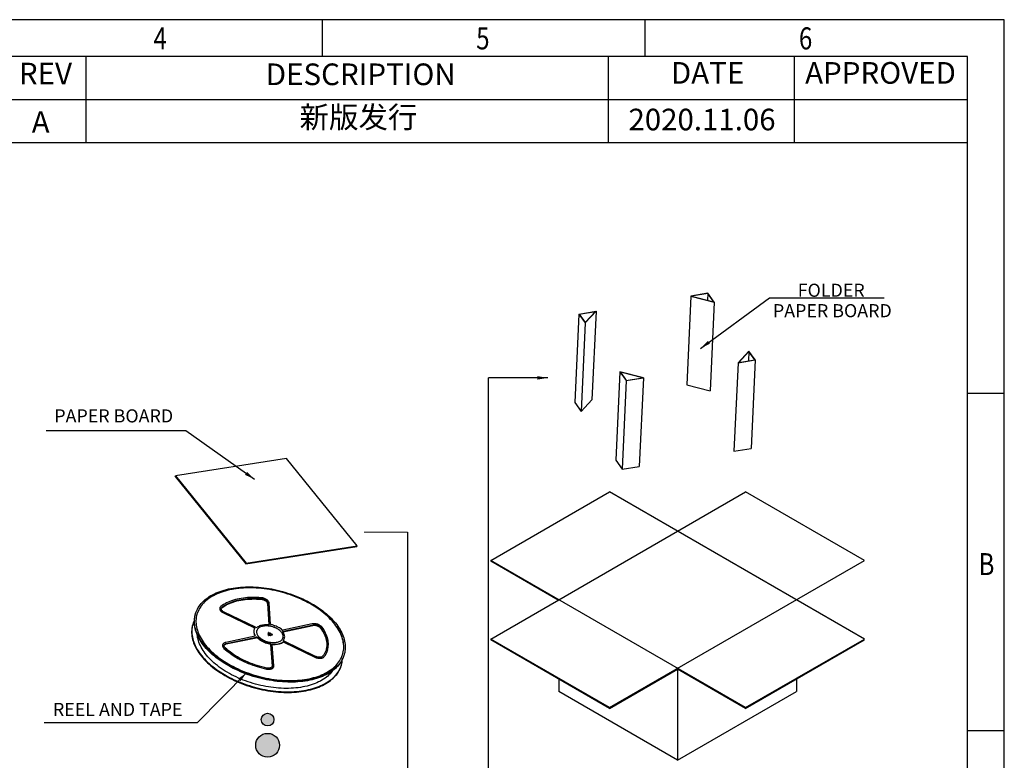
# Model space of a CAD drawing. Units: millimetres. Extents: x 0 to 155, y 0 to 57.
# Drawn here: x 118 to 155, y 29 to 57 of the extents above; entities that cross this region are included whole.
import ezdxf

# ---------------------------------------------------------------- set-up
doc = ezdxf.new("R2010")
doc.units = ezdxf.units.MM
doc.layers.add('DIM', color=7, linetype='Continuous', lineweight=13)
doc.layers.add('package', color=7, linetype='Continuous')
doc.styles.add('package', font='arial.ttf', dxfattribs={"height": 0.5})
doc.styles.add('TEXTSTYLE_1', font='gdt', dxfattribs={"width": 0.8})
doc.styles.add('YL-T3', font='arial.ttf')
doc.styles.add('宋体', font='txt')
doc.dimstyles.new('package', dxfattribs={"dimscale": 0.16, "dimtxt": 3, "dimasz": 2.5, "dimexe": 1.25, "dimexo": 0.625, "dimgap": 0.5, "dimtad": 0, "dimlfac": 2, "dimzin": 0, "dimdsep": 46, "dimtxsty": 'YL-T3', "dimcen": 0.09, "dimclrd": 7, "dimclre": 7, "dimclrt": 7, "dimadec": 0, "dimazin": 0, "dimtp": 0.05, "dimtm": 0.05, "dimtfac": 0.6, "dimtmove": 0, "dimatfit": 3, "dimfxl": 1, "dimtolj": 1, "dimtzin": 0, "dimarcsym": 0})

# ---------------------------------------------------------------- blocks, each defined once
blk = doc.blocks.new('成品图框')
for p, q in [((1169.354, 45.473), (1097.653, 45.473)), ((1145.018, 45.473), (1145.018, 44.164)), ((1156.531, 45.473), (1156.531, 44.164)), ((1169.354, -5.294), (1169.354, 45.473)), ((1168.045, 44.164), (1098.962, 44.164)), ((1136.58, 44.164), (1136.58, 41.088)), ((1155.226, 44.164), (1155.226, 41.088)), ((1161.854, 44.164), (1161.854, 41.088)), ((1168.045, -3.985), (1168.045, 44.164)), ((1133.504, 42.626), (1168.047, 42.626)), ((1133.504, 41.088), (1168.047, 41.088)), ((1169.354, 32.127), (1168.045, 32.127)), ((1169.354, 20.089), (1168.045, 20.089))]:
    blk.add_line(p, q)
at = {"style": 'TEXTSTYLE_1', "width": 0.8}
for s, p in [('4', (1138.999, 44.413)), ('5', (1150.513, 44.413)), ('6', (1162.027, 44.413)), ('B', (1168.438, 25.65))]:
    blk.add_text(s, height=0.785, dxfattribs=at).set_placement(p)
at = {"attachment_point": 5, "style": '宋体'}
for s, insert, char_height, width in [('REV', (1135.144, 43.45), 0.7727, 3.70904), ('DESCRIPTION', (1146.393, 43.423), 0.77272, 21.63608), ('DATE', (1158.767, 43.474), 0.7727, 4.6363), ('APPROVED', (1164.937, 43.474), 0.7727, 7.70269)]:
    blk.add_mtext(s, dxfattribs=dict(at, insert=insert, char_height=char_height, width=width))

msp = doc.modelspace()

# ---------------------------------------------------------------- hatches: boundary and pattern name
at = {"layer": 'package', "linetype": 'Continuous'}
h = msp.add_hatch(color=256, dxfattribs=at)
h.dxf.hatch_style = 1
h.paths.add_polyline_path([(127.257, 30.2636, 1), (126.7721, 30.2636, 1)])
h = msp.add_hatch(color=256, dxfattribs=at)
h.dxf.hatch_style = 1
h.paths.add_polyline_path([(127.4692, 29.2814, 1), (126.5599, 29.2814, 1)])

# ---------------------------------------------------------------- linework, layer by layer
at = {"ltscale": 43.310337}
for p, q in [((135.4419, 17.9857), (135.4419, 43.3094)), ((132.3546, 37.4171), (132.3546, 17.9857))]:
    msp.add_line(p, q, dxfattribs=at)
at = {"layer": 'DIM'}
msp.add_line((130.6989, 37.4171), (132.3546, 37.4171), dxfattribs=at)
at = {"layer": 'package', "linetype": 'Continuous'}
for p, q in [((143.1639, 46.4314), (143.0098, 43.0481)), ((143.8223, 46.5368), (143.1639, 46.4314)), ((143.1639, 46.4314), (144.0634, 46.1973)), ((143.1639, 46.4314), (144.0634, 46.1973)), ((143.8145, 46.5285), (143.1981, 46.4298)), ((143.1981, 46.4298), (144.0402, 46.2107)), ((143.8145, 46.5285), (143.8057, 46.2717)), ((144.0402, 46.2107), (143.8145, 46.5285)), ((144.0634, 46.1973), (143.8223, 46.5368)), ((138.8917, 45.747), (139.5501, 45.8525)), ((139.1329, 45.4075), (139.5501, 45.8525)), ((139.5501, 45.8525), (139.3961, 42.4693)), ((139.5249, 45.8414), (139.5501, 45.8525)), ((144.0634, 46.1973), (143.9094, 42.8141)), ((138.8917, 45.747), (138.7377, 42.3638)), ((138.8917, 45.747), (139.1329, 45.4075)), ((138.8917, 45.747), (138.9086, 45.7427)), ((138.9086, 45.7427), (139.5249, 45.8414)), ((138.9086, 45.7427), (139.1343, 45.4248)), ((139.1343, 45.4248), (139.5249, 45.8414)), ((139.1329, 45.4075), (138.9788, 42.0243)), ((145.3871, 44.3337), (144.9698, 43.8887)), ((144.9698, 43.8887), (145.6282, 43.9942)), ((145.3856, 44.3164), (144.9951, 43.8999)), ((144.9951, 43.8999), (145.6114, 43.9986)), ((145.3856, 44.3164), (145.3735, 43.9605)), ((145.6114, 43.9986), (145.3856, 44.3164)), ((145.6282, 43.9942), (145.3871, 44.3337)), ((145.6282, 43.9942), (145.4741, 40.611)), ((144.9698, 43.8887), (144.8157, 40.5055)), ((140.4565, 43.5439), (140.3024, 40.1607)), ((140.4565, 43.5439), (140.6977, 43.2044)), ((141.3561, 43.3099), (140.4565, 43.5439)), ((140.4797, 43.5306), (140.7055, 43.2127)), ((141.3218, 43.3115), (140.4797, 43.5306)), ((140.6977, 43.2044), (141.3561, 43.3099)), ((140.7055, 43.2127), (141.3218, 43.3115)), ((141.3561, 43.3099), (141.202, 39.9266)), ((140.6977, 43.2044), (140.5436, 39.8212)), ((143.0098, 43.0481), (143.9094, 42.8141)), ((138.9788, 42.0243), (139.3961, 42.4693)), ((138.7377, 42.3638), (138.9788, 42.0243)), ((144.8157, 40.5055), (145.4741, 40.611)), ((127.7347, 40.2365), (123.4978, 39.5702)), ((130.4304, 36.9), (127.7347, 40.2365)), ((140.3024, 40.1607), (140.5436, 39.8212)), ((140.5436, 39.8212), (141.202, 39.9266)), ((123.4881, 39.5451), (123.4978, 39.5702)), ((123.4881, 39.5451), (126.1838, 36.2086)), ((123.4978, 39.5702), (126.1934, 36.2336)), ((135.5289, 36.3385), (140.063, 38.9562)), ((135.5289, 33.3372), (145.2614, 38.9562)), ((149.7945, 33.3377), (140.063, 38.9562)), ((149.7945, 36.339), (145.2614, 38.9562)), ((126.1838, 36.2086), (130.4207, 36.875)), ((126.1934, 36.2336), (130.4304, 36.9)), ((130.4207, 36.875), (130.4304, 36.9)), ((135.5289, 36.3385), (135.5289, 36.3069)), ((145.2605, 30.72), (135.5289, 36.3385)), ((138.1007, 34.8221), (135.5289, 36.3069)), ((140.0621, 30.72), (149.7945, 36.339)), ((126.7741, 34.8554), (126.7807, 34.8803)), ((127.0096, 34.6974), (127.0162, 34.7223)), ((127.0096, 34.6974), (127.0671, 33.8834)), ((127.0162, 34.7223), (127.0744, 33.8994)), ((127.13, 33.9024), (127.0726, 34.714)), ((124.2571, 34.2772), (124.2505, 34.2523)), ((125.19, 34.5287), (125.1889, 34.5246)), ((125.2703, 34.5328), (125.2769, 34.5577)), ((125.3283, 34.3359), (125.3294, 34.34)), ((125.3283, 34.3359), (126.511, 33.7657)), ((125.3294, 34.34), (126.5121, 33.7698)), ((126.5543, 33.7878), (125.3552, 34.366)), ((124.153, 33.8841), (124.1465, 33.8593)), ((127.0714, 33.888), (127.0744, 33.8994)), ((128.7185, 33.9164), (127.6019, 33.6737)), ((127.6104, 33.6115), (128.7426, 33.8576)), ((127.617, 33.6364), (128.7492, 33.8824)), ((128.7426, 33.8576), (128.7492, 33.8824)), ((126.4911, 33.6857), (126.49, 33.6816)), ((126.511, 33.7657), (126.5121, 33.7698)), ((126.5431, 33.4556), (126.5442, 33.4598)), ((127.0386, 33.5774), (127.0559, 33.5581)), ((127.0451, 33.4759), (127.046, 33.4795)), ((127.0608, 33.4941), (127.046, 33.4795)), ((127.0504, 33.5374), (127.0559, 33.5581)), ((127.0506, 33.564), (127.055, 33.5809)), ((127.052, 33.4701), (127.0553, 33.4734)), ((127.0549, 33.5542), (127.0669, 33.5409)), ((127.0723, 33.5616), (127.055, 33.5809)), ((127.0553, 33.4734), (127.0608, 33.4941)), ((127.0634, 33.4711), (127.0781, 33.4857)), ((127.0669, 33.5409), (127.0723, 33.5616)), ((127.1598, 33.4958), (127.1653, 33.5166)), ((127.1598, 33.4958), (127.1625, 33.4954)), ((127.1652, 33.5007), (127.1662, 33.5046)), ((127.1973, 33.5119), (127.1653, 33.5166)), ((127.1662, 33.5046), (127.1982, 33.5)), ((127.1943, 33.5006), (127.1973, 33.5119)), ((127.6104, 33.6115), (127.617, 33.6364)), ((129.0374, 33.7586), (129.0439, 33.7834)), ((125.2971, 33.1186), (125.296, 33.1145)), ((126.5367, 33.4452), (125.4154, 33.2078)), ((125.4391, 33.1489), (126.576, 33.3896)), ((125.4391, 33.1489), (125.4457, 33.1738)), ((125.4457, 33.1738), (126.5826, 33.4145)), ((126.576, 33.3896), (126.5826, 33.4145)), ((126.6445, 33.3704), (126.6511, 33.3953)), ((127.0752, 33.1617), (127.0818, 33.1866)), ((127.1248, 33.1237), (127.1314, 33.1486)), ((127.1248, 33.1237), (127.1917, 32.2996)), ((127.1314, 33.1486), (127.1983, 32.3244)), ((127.2547, 32.3164), (127.1887, 33.1292)), ((127.2047, 33.135), (127.2058, 33.1392)), ((127.6084, 33.2216), (127.6095, 33.2258)), ((127.6182, 33.2882), (127.622, 33.3025)), ((127.6348, 33.221), (127.6359, 33.2252)), ((127.6348, 33.221), (128.8135, 32.6469)), ((127.6359, 33.2252), (128.8146, 32.651)), ((128.8407, 32.6768), (127.6457, 33.2589)), ((127.6529, 33.3515), (127.6595, 33.3764)), ((135.5289, 33.3372), (135.5289, 33.3056)), ((140.0621, 30.72), (135.5289, 33.3372)), ((140.0621, 30.6884), (135.5289, 33.3056)), ((145.2605, 30.72), (149.7945, 33.3377)), ((145.2605, 30.6884), (149.7945, 33.3061)), ((125.3498, 32.9829), (125.3509, 32.9871)), ((129.3088, 32.9353), (129.3099, 32.9394)), ((129.9381, 32.7465), (129.9446, 32.7714)), ((127.1917, 32.2996), (127.1983, 32.3244)), ((128.8135, 32.6469), (128.8146, 32.651)), ((129.1783, 32.6662), (129.1794, 32.6703)), ((129.834, 32.3534), (129.8406, 32.3783)), ((126.9776, 32.1941), (126.9787, 32.1982)), ((127.1917, 32.2996), (127.1917, 32.2878)), ((127.2509, 32.281), (127.252, 32.2851)), ((140.0621, 30.6884), (142.6613, 32.189)), ((142.6613, 32.2206), (142.6613, 28.7185)), ((145.2605, 30.6884), (142.6613, 32.189)), ((138.1281, 31.805), (138.1281, 31.3358)), ((147.1953, 31.8055), (147.1953, 31.3363)), ((142.6613, 28.7185), (138.1281, 31.3358)), ((142.6613, 28.7185), (147.1953, 31.3363)), ((140.0621, 30.72), (140.0621, 30.6884)), ((145.2605, 30.72), (145.2605, 30.6884))]:
    msp.add_line(p, q, dxfattribs=at)
at = {"layer": 'package', "linetype": 'Continuous', "flags": 128}
for points in [[(124.6789, 33.0047), (124.6253, 33.0664), (124.5749, 33.1287), (124.5276, 33.1915), (124.4836, 33.2547), (124.4429, 33.3183), (124.4055, 33.3821), (124.3715, 33.4461), (124.341, 33.5102), (124.3139, 33.5743), (124.2903, 33.6384), (124.2703, 33.7023), (124.2539, 33.766), (124.241, 33.8294), (124.2318, 33.8924), (124.2261, 33.9549), (124.2241, 34.0169), (124.2257, 34.0782), (124.2309, 34.1389), (124.2398, 34.1988), (124.2522, 34.2579), (124.2682, 34.316), (124.2878, 34.3731), (124.311, 34.4292), (124.3377, 34.4841), (124.3678, 34.5378), (124.4014, 34.5902), (124.4384, 34.6413), (124.4787, 34.691), (124.5224, 34.7392), (124.5693, 34.7858), (124.6194, 34.8309), (124.6726, 34.8744), (124.7289, 34.9161), (124.7881, 34.9561), (124.8503, 34.9943), (124.9153, 35.0306), (124.9831, 35.065), (125.0535, 35.0975), (125.1266, 35.128), (125.2021, 35.1565), (125.28, 35.183), (125.3601, 35.2073), (125.4425, 35.2295), (125.527, 35.2496), (125.6135, 35.2675), (125.7018, 35.2832), (125.7919, 35.2967), (125.8836, 35.3079), (125.9769, 35.3169), (126.0716, 35.3237), (126.1676, 35.3282), (126.2647, 35.3304), (126.363, 35.3303), (126.4621, 35.3279), (126.5621, 35.3233), (126.6627, 35.3164), (126.7639, 35.3073), (126.8655, 35.2959), (126.9674, 35.2823), (127.0695, 35.2664), (127.1716, 35.2484), (127.2736, 35.2282), (127.3754, 35.2059), (127.4769, 35.1814), (127.5779, 35.1548), (127.6783, 35.1262), (127.7779, 35.0956), (127.8767, 35.063), (127.9745, 35.0284), (128.0713, 34.992), (128.1668, 34.9537), (128.2609, 34.9136), (128.3536, 34.8717), (128.4448, 34.8282), (128.5342, 34.783), (128.6218, 34.7362), (128.7075, 34.6879), (128.7912, 34.6382), (128.8727, 34.587), (128.9521, 34.5345), (129.0291, 34.4807), (129.1036, 34.4257), (129.1756, 34.3696), (129.2451, 34.3124), (129.3118, 34.2542), (129.3757, 34.1951), (129.4368, 34.1352), (129.4949, 34.0745), (129.55, 34.0131), (129.602, 33.951), (129.6509, 33.8885), (129.6966, 33.8255), (129.7389, 33.7621), (129.778, 33.6984), (129.8137, 33.6344), (129.846, 33.5704), (129.8748, 33.5063), (129.9001, 33.4422), (129.9219, 33.3782), (129.9401, 33.3144), (129.9548, 33.2508), (129.9658, 33.1876), (129.9733, 33.1249), (129.9771, 33.0626), (129.9773, 33.0009), (129.9739, 32.9399), (129.9669, 32.8796), (129.9562, 32.8201), (129.942, 32.7615), (129.9242, 32.7039), (129.9028, 32.6473), (129.8779, 32.5918), (129.8495, 32.5375), (129.8176, 32.4844), (129.7823, 32.4326), (129.7436, 32.3822), (129.7016, 32.3333), (129.6563, 32.2858), (129.6078, 32.24), (129.5562, 32.1957), (129.5014, 32.1531), (129.4436, 32.1122), (129.3829, 32.0731), (129.3193, 32.0359), (129.2529, 32.0005), (129.1838, 31.967), (129.112, 31.9355), (129.0378, 31.906), (128.961, 31.8785), (128.882, 31.8532), (128.8007, 31.8299), (128.7173, 31.8087), (128.6318, 31.7897), (128.5444, 31.7729), (128.4551, 31.7583), (128.3642, 31.746), (128.2717, 31.7358), (128.1777, 31.728), (128.0823, 31.7224), (127.9857, 31.719), (127.888, 31.7179), (127.7893, 31.7192), (127.6898, 31.7226), (127.5895, 31.7284), (127.4885, 31.7364), (127.3871, 31.7467), (127.2853, 31.7592), (127.1833, 31.7739), (127.0812, 31.7908), (126.9791, 31.81), (126.8772, 31.8313), (126.7756, 31.8547), (126.6743, 31.8802), (126.5736, 31.9078), (126.4736, 31.9374), (126.3743, 31.969), (126.276, 32.0026), (126.1787, 32.0381), (126.0826, 32.0755), (125.9877, 32.1147), (125.8943, 32.1557), (125.8024, 32.1984), (125.7121, 32.2427), (125.6235, 32.2887), (125.5369, 32.3363), (125.4521, 32.3853), (125.3695, 32.4358), (125.2891, 32.4876), (125.2109, 32.5408), (125.1351, 32.5952), (125.0618, 32.6507), (124.9911, 32.7074), (124.923, 32.7651), (124.8577, 32.8238), (124.7951, 32.8833), (124.7355, 32.9436), (124.6789, 33.0047)], [(129.4753, 34.0336), (129.4191, 34.0942), (129.36, 34.154), (129.2979, 34.213), (129.233, 34.2711), (129.1654, 34.3283), (129.095, 34.3844), (129.0222, 34.4394), (128.9468, 34.4933), (128.8691, 34.5458), (128.7891, 34.5971), (128.7069, 34.647), (128.6226, 34.6954), (128.5364, 34.7423), (128.4484, 34.7877), (128.3586, 34.8314), (128.2671, 34.8735), (128.1742, 34.9138), (128.0799, 34.9523), (127.9843, 34.989), (127.8876, 35.0237), (127.7899, 35.0566), (127.6913, 35.0875), (127.5919, 35.1163), (127.4919, 35.1431), (127.3914, 35.1679), (127.2905, 35.1905), (127.1894, 35.2109), (127.0881, 35.2292), (126.9869, 35.2453), (126.8858, 35.2591), (126.785, 35.2708), (126.6846, 35.2802), (126.5847, 35.2873), (126.4855, 35.2921), (126.3871, 35.2947), (126.2897, 35.295), (126.1932, 35.293), (126.098, 35.2887), (126.004, 35.2821), (125.9114, 35.2733), (125.8204, 35.2622), (125.731, 35.2489), (125.6434, 35.2334), (125.5577, 35.2156), (125.4739, 35.1957), (125.3923, 35.1737), (125.3128, 35.1495), (125.2357, 35.1232), (125.161, 35.0948), (125.0887, 35.0644), (125.0191, 35.0321), (124.9521, 34.9977), (124.8879, 34.9615), (124.8266, 34.9235), (124.7682, 34.8836), (124.7128, 34.842), (124.6605, 34.7987), (124.6113, 34.7537), (124.5654, 34.7072), (124.5227, 34.6591), (124.4833, 34.6096), (124.4473, 34.5587), (124.4147, 34.5064), (124.3856, 34.4529), (124.36, 34.3981), (124.3379, 34.3423), (124.3194, 34.2854), (124.3044, 34.2275), (124.2931, 34.1687), (124.2854, 34.1091), (124.2813, 34.0487), (124.2808, 33.9876), (124.284, 33.926), (124.2908, 33.8638), (124.3013, 33.8012), (124.3153, 33.7383), (124.333, 33.675), (124.3542, 33.6116), (124.3789, 33.548), (124.4072, 33.4845), (124.4389, 33.4209), (124.474, 33.3575), (124.5126, 33.2944), (124.5545, 33.2315), (124.5996, 33.169), (124.648, 33.1069), (124.6996, 33.0454), (124.7542, 32.9845), (124.8119, 32.9243), (124.8725, 32.8649), (124.936, 32.8064), (125.0022, 32.7487), (125.0712, 32.6921), (125.1428, 32.6365), (125.217, 32.5821), (125.2935, 32.5288), (125.3724, 32.4769), (125.4535, 32.4263), (125.5367, 32.3772), (125.622, 32.3295), (125.7091, 32.2833), (125.7981, 32.2388), (125.8887, 32.1959), (125.9809, 32.1547), (126.0745, 32.1153), (126.1695, 32.0777), (126.2657, 32.042), (126.3629, 32.0081), (126.4611, 31.9763), (126.5601, 31.9464), (126.6598, 31.9186), (126.7601, 31.8928), (126.8608, 31.8691), (126.9618, 31.8476), (127.063, 31.8282), (127.1643, 31.811), (127.2654, 31.7961), (127.3664, 31.7833), (127.467, 31.7728), (127.5672, 31.7645), (127.6667, 31.7586), (127.7655, 31.7549), (127.8635, 31.7534), (127.9605, 31.7543), (128.0563, 31.7574), (128.151, 31.7629), (128.2442, 31.7705), (128.336, 31.7805), (128.4263, 31.7927), (128.5148, 31.8071), (128.6015, 31.8238), (128.6862, 31.8426), (128.7689, 31.8636), (128.8495, 31.8867), (128.9278, 31.912), (129.0037, 31.9393), (129.0772, 31.9687), (129.1482, 32.0001), (129.2165, 32.0334), (129.2821, 32.0687), (129.3448, 32.1058), (129.4047, 32.1448), (129.4616, 32.1855), (129.5155, 32.228), (129.5663, 32.2721), (129.6138, 32.3179), (129.6582, 32.3652), (129.6992, 32.414), (129.7369, 32.4643), (129.7712, 32.5159), (129.802, 32.5688), (129.8294, 32.6229), (129.8533, 32.6782), (129.8736, 32.7346), (129.8903, 32.792), (129.9034, 32.8503), (129.913, 32.9096), (129.9189, 32.9696), (129.9211, 33.0303), (129.9198, 33.0917), (129.9148, 33.1536), (129.9061, 33.216), (129.8939, 33.2788), (129.8781, 33.3419), (129.8586, 33.4052), (129.8357, 33.4687), (129.8092, 33.5323), (129.7792, 33.5959), (129.7457, 33.6593), (129.7089, 33.7226), (129.6686, 33.7857), (129.6251, 33.8484), (129.5783, 33.9107), (129.5284, 33.9724), (129.4753, 34.0336)], [(129.4742, 34.0295), (129.418, 34.0901), (129.3589, 34.1499), (129.2968, 34.2089), (129.2319, 34.267), (129.1643, 34.3241), (129.0939, 34.3803), (129.0211, 34.4353), (128.9457, 34.4891), (128.868, 34.5417), (128.788, 34.593), (128.7058, 34.6428), (128.6215, 34.6913), (128.5353, 34.7382), (128.4473, 34.7836), (128.3575, 34.8273), (128.266, 34.8693), (128.1731, 34.9096), (128.0788, 34.9481), (127.9832, 34.9848), (127.8865, 35.0196), (127.7888, 35.0524), (127.6902, 35.0833), (127.5908, 35.1122), (127.4908, 35.139), (127.3903, 35.1637), (127.2894, 35.1863), (127.1883, 35.2068), (127.087, 35.2251), (126.9858, 35.2411), (126.8847, 35.255), (126.7839, 35.2666), (126.6835, 35.276), (126.5836, 35.2831), (126.4844, 35.288), (126.386, 35.2905), (126.2886, 35.2908), (126.1921, 35.2888), (126.0969, 35.2845), (126.0029, 35.278), (125.9103, 35.2692), (125.8193, 35.2581), (125.7299, 35.2448), (125.6423, 35.2292), (125.5566, 35.2115), (125.4728, 35.1916), (125.3912, 35.1695), (125.3117, 35.1453), (125.2346, 35.119), (125.1599, 35.0907), (125.0876, 35.0603), (125.018, 35.0279), (124.951, 34.9936), (124.8869, 34.9574), (124.8255, 34.9193), (124.7671, 34.8795), (124.7117, 34.8378), (124.6594, 34.7945), (124.6102, 34.7496), (124.5643, 34.703), (124.5216, 34.655), (124.4822, 34.6054), (124.4462, 34.5545), (124.4136, 34.5022), (124.3845, 34.4487), (124.3589, 34.394), (124.3368, 34.3381), (124.3183, 34.2812), (124.3124, 34.2603)], [(125.2296, 34.5845), (125.2141, 34.5707), (125.2019, 34.5554), (125.1933, 34.5387), (125.1883, 34.5209), (125.187, 34.5022), (125.1895, 34.4829), (125.1958, 34.4633), (125.2056, 34.4436), (125.2189, 34.4242), (125.2355, 34.4053), (125.2551, 34.3872), (125.2776, 34.3701), (125.3024, 34.3543), (125.3294, 34.34)], [(126.7724, 34.9154), (126.6837, 34.9217), (126.5958, 34.9256), (126.5086, 34.9273), (126.4224, 34.9268), (126.3373, 34.9239), (126.2535, 34.9188), (126.171, 34.9115), (126.09, 34.9018), (126.0106, 34.89), (125.9331, 34.876), (125.8574, 34.8597), (125.7837, 34.8413), (125.7121, 34.8208), (125.6428, 34.7982), (125.5759, 34.7735), (125.5114, 34.7467), (125.4495, 34.7181), (125.3903, 34.6874), (125.3338, 34.6549), (125.2802, 34.6206), (125.2296, 34.5845)], [(125.2703, 34.5328), (125.3222, 34.5697), (125.3773, 34.6047), (125.4355, 34.6377), (125.4966, 34.6687), (125.5605, 34.6977), (125.6272, 34.7244), (125.6965, 34.749), (125.7683, 34.7714), (125.8425, 34.7915), (125.9189, 34.8092), (125.9974, 34.8247), (126.0778, 34.8378), (126.1601, 34.8485), (126.244, 34.8568), (126.3295, 34.8626), (126.4163, 34.866), (126.5043, 34.867), (126.5934, 34.8656), (126.6834, 34.8617), (126.7741, 34.8554)], [(125.2769, 34.5577), (125.3288, 34.5946), (125.3839, 34.6296), (125.442, 34.6626), (125.5031, 34.6936), (125.5671, 34.7225), (125.6338, 34.7493), (125.7031, 34.7739), (125.7749, 34.7963), (125.8491, 34.8163), (125.9255, 34.8341), (126.004, 34.8496), (126.0844, 34.8627), (126.1667, 34.8733), (126.2506, 34.8816), (126.3361, 34.8875), (126.4229, 34.8909), (126.5109, 34.8919), (126.6, 34.8905), (126.69, 34.8866), (126.7807, 34.8803)], [(127.0726, 34.714), (127.0694, 34.7334), (127.0625, 34.753), (127.052, 34.7727), (127.038, 34.792), (127.0208, 34.8108), (127.0006, 34.8287), (126.9777, 34.8456), (126.9524, 34.8611), (126.925, 34.875), (126.8961, 34.8872), (126.8659, 34.8975), (126.8349, 34.9057), (126.8036, 34.9117), (126.7724, 34.9154)], [(126.7741, 34.8554), (126.8027, 34.8518), (126.8313, 34.8458), (126.8594, 34.8375), (126.8864, 34.827), (126.9118, 34.8147), (126.9351, 34.8006), (126.9559, 34.7851), (126.9737, 34.7685), (126.9883, 34.751), (126.9992, 34.7331), (127.0064, 34.7152), (127.0096, 34.6974)], [(126.7807, 34.8803), (126.8093, 34.8767), (126.8379, 34.8707), (126.866, 34.8624), (126.893, 34.8519), (126.9184, 34.8395), (126.9417, 34.8255), (126.9625, 34.81), (126.9803, 34.7933), (126.9948, 34.7759), (127.0058, 34.758), (127.013, 34.74), (127.0162, 34.7223)], [(124.6723, 32.9798), (124.6188, 33.0415), (124.5683, 33.1038), (124.521, 33.1667), (124.477, 33.2299), (124.4363, 33.2934), (124.3989, 33.3573), (124.3649, 33.4213), (124.3344, 33.4853), (124.3073, 33.5495), (124.2837, 33.6135), (124.2637, 33.6774), (124.2473, 33.7411), (124.2344, 33.8045), (124.2252, 33.8675), (124.2195, 33.93), (124.2175, 33.992), (124.2191, 34.0534), (124.2243, 34.114), (124.2332, 34.1739), (124.2456, 34.233), (124.2505, 34.2523)], [(125.1889, 34.5246), (125.1872, 34.5167), (125.1859, 34.498), (125.1884, 34.4788), (125.1947, 34.4591), (125.2045, 34.4395), (125.2178, 34.4201), (125.2344, 34.4012), (125.254, 34.383), (125.2765, 34.366), (125.3013, 34.3502), (125.3283, 34.3359)], [(125.3552, 34.366), (125.3307, 34.3791), (125.3085, 34.3939), (125.289, 34.4099), (125.2726, 34.427), (125.2596, 34.4446), (125.2504, 34.4626), (125.245, 34.4805), (125.2435, 34.4981), (125.2461, 34.5149), (125.2526, 34.5306), (125.263, 34.545), (125.2769, 34.5577)], [(124.1465, 33.8593), (124.1349, 33.8105), (124.1242, 33.751), (124.1172, 33.6907), (124.1138, 33.6297), (124.114, 33.568), (124.1178, 33.5058), (124.1253, 33.443), (124.1363, 33.3798), (124.151, 33.3162), (124.1692, 33.2524), (124.191, 33.1884), (124.2163, 33.1244), (124.2451, 33.0602), (124.2774, 32.9962), (124.3131, 32.9323), (124.3522, 32.8686), (124.3946, 32.8052), (124.4402, 32.7421), (124.4891, 32.6796), (124.5411, 32.6175), (124.5962, 32.5561), (124.6543, 32.4954), (124.7154, 32.4355), (124.7793, 32.3764), (124.846, 32.3182), (124.9155, 32.261), (124.9875, 32.2049), (125.0621, 32.1499), (125.139, 32.0961), (125.2184, 32.0436), (125.2999, 31.9924), (125.3836, 31.9427), (125.4693, 31.8944), (125.5569, 31.8476), (125.6463, 31.8024), (125.7375, 31.7589), (125.8302, 31.717), (125.9243, 31.6769), (126.0198, 31.6386), (126.1166, 31.6022), (126.2144, 31.5676), (126.3132, 31.535), (126.4129, 31.5044), (126.5132, 31.4758), (126.6142, 31.4492), (126.7157, 31.4248), (126.8175, 31.4024), (126.9195, 31.3822), (127.0216, 31.3642), (127.1237, 31.3483), (127.2256, 31.3347), (127.3272, 31.3233), (127.4284, 31.3142), (127.529, 31.3073), (127.629, 31.3027), (127.7281, 31.3003), (127.8264, 31.3003), (127.9235, 31.3025), (128.0195, 31.3069), (128.1142, 31.3137), (128.2075, 31.3227), (128.2992, 31.3339), (128.3893, 31.3474), (128.4777, 31.3631), (128.5641, 31.381), (128.6486, 31.4011), (128.731, 31.4233), (128.8112, 31.4477), (128.8891, 31.4741), (128.9646, 31.5026), (129.0376, 31.5331), (129.108, 31.5656), (129.1758, 31.6), (129.2408, 31.6363), (129.303, 31.6745), (129.3622, 31.7145), (129.4185, 31.7562), (129.4717, 31.7997), (129.5218, 31.8448), (129.5687, 31.8914), (129.6124, 31.9397), (129.6527, 31.9893), (129.6897, 32.0404), (129.7233, 32.0928), (129.7534, 32.1465), (129.7801, 32.2015), (129.8033, 32.2575), (129.8229, 32.3146), (129.834, 32.3534)], [(124.2197, 34.0635), (124.1949, 34.0082), (124.1735, 33.9516), (124.1557, 33.894), (124.1415, 33.8354), (124.1308, 33.7759), (124.1238, 33.7156), (124.1204, 33.6546), (124.1206, 33.5929), (124.1244, 33.5306), (124.1319, 33.4679), (124.1429, 33.4047), (124.1576, 33.3411), (124.1758, 33.2773), (124.1976, 33.2133), (124.2229, 33.1492), (124.2517, 33.0851), (124.284, 33.0211), (124.3197, 32.9571), (124.3588, 32.8934), (124.4011, 32.83), (124.4468, 32.767), (124.4957, 32.7045), (124.5477, 32.6424), (124.6028, 32.581), (124.6609, 32.5203), (124.722, 32.4604), (124.7859, 32.4013), (124.8526, 32.3431), (124.922, 32.2859), (124.9941, 32.2298), (125.0686, 32.1748), (125.1456, 32.121), (125.2249, 32.0685), (125.3065, 32.0173), (125.3902, 31.9676), (125.4759, 31.9193), (125.5635, 31.8725), (125.6529, 31.8273), (125.7441, 31.7838), (125.8368, 31.7419), (125.9309, 31.7018), (126.0264, 31.6635), (126.1231, 31.6271), (126.221, 31.5925), (126.3198, 31.5599), (126.4194, 31.5293), (126.5198, 31.5007), (126.6208, 31.4741), (126.7223, 31.4496), (126.8241, 31.4273), (126.9261, 31.4071), (127.0282, 31.389), (127.1303, 31.3732), (127.2322, 31.3596), (127.3338, 31.3482), (127.435, 31.3391), (127.5356, 31.3322), (127.6356, 31.3276), (127.7347, 31.3252), (127.8329, 31.3251), (127.9301, 31.3273), (128.0261, 31.3318), (128.1208, 31.3386), (128.2141, 31.3476), (128.3058, 31.3588), (128.3959, 31.3723), (128.4842, 31.388), (128.5707, 31.4059), (128.6552, 31.426), (128.7376, 31.4482), (128.8177, 31.4725), (128.8956, 31.499), (128.9711, 31.5275), (129.0442, 31.558), (129.1146, 31.5904), (129.1824, 31.6249), (129.2474, 31.6612), (129.3096, 31.6994), (129.3688, 31.7394), (129.4251, 31.7811), (129.4783, 31.8246), (129.5284, 31.8696), (129.5753, 31.9163), (129.6189, 31.9645), (129.6593, 32.0142), (129.6963, 32.0653), (129.7299, 32.1177), (129.76, 32.1714), (129.7867, 32.2263), (129.8098, 32.2824), (129.8294, 32.3395), (129.8455, 32.3976), (129.8579, 32.4567), (129.8668, 32.5166), (129.8714, 32.5671)], [(127.529, 33.6161), (127.5042, 33.6417), (127.4765, 33.6665), (127.4461, 33.6902), (127.4132, 33.7128), (127.378, 33.7339), (127.3408, 33.7536), (127.3019, 33.7716), (127.2616, 33.7879), (127.2201, 33.8022), (127.1777, 33.8145), (127.1348, 33.8248), (127.0917, 33.8329), (127.0486, 33.8387), (127.0059, 33.8423), (126.9638, 33.8436), (126.9228, 33.8426), (126.883, 33.8393), (126.8448, 33.8337), (126.8085, 33.8259), (126.7743, 33.816), (126.7424, 33.8039), (126.7131, 33.7898), (126.6866, 33.7738), (126.6631, 33.756), (126.6427, 33.7365), (126.6256, 33.7155), (126.612, 33.6932), (126.6019, 33.6696), (126.5953, 33.6449), (126.5925, 33.6194), (126.5932, 33.5932), (126.5977, 33.5665), (126.6057, 33.5396), (126.6174, 33.5124), (126.6325, 33.4854), (126.651, 33.4587), (126.6727, 33.4324), (126.6975, 33.4068), (126.7253, 33.3821), (126.7557, 33.3583), (126.7886, 33.3358), (126.8238, 33.3146), (126.8609, 33.2949), (126.8998, 33.2769), (126.9402, 33.2607), (126.9817, 33.2463), (127.024, 33.234), (127.0669, 33.2238), (127.1101, 33.2157), (127.1532, 33.2098), (127.1959, 33.2062), (127.2379, 33.2049), (127.279, 33.2059), (127.3187, 33.2092), (127.3569, 33.2148), (127.3933, 33.2226), (127.4275, 33.2326), (127.4594, 33.2447), (127.4887, 33.2587), (127.5152, 33.2747), (127.5387, 33.2925), (127.5591, 33.312), (127.5761, 33.333), (127.5898, 33.3554), (127.5999, 33.379), (127.6064, 33.4036), (127.6093, 33.4291), (127.6085, 33.4553), (127.6041, 33.482), (127.596, 33.509), (127.5844, 33.5361), (127.5693, 33.5631), (127.5508, 33.5899), (127.529, 33.6161)], [(127.5279, 33.612), (127.5031, 33.6376), (127.4754, 33.6623), (127.445, 33.6861), (127.4121, 33.7086), (127.3769, 33.7298), (127.3397, 33.7495), (127.3008, 33.7675), (127.2605, 33.7837), (127.219, 33.7981), (127.1766, 33.8104), (127.1337, 33.8206), (127.0906, 33.8287), (127.0475, 33.8346), (127.0048, 33.8382), (126.9627, 33.8395), (126.9217, 33.8385), (126.8819, 33.8352), (126.8438, 33.8296), (126.8074, 33.8218), (126.7732, 33.8118), (126.7413, 33.7998), (126.712, 33.7857), (126.6855, 33.7697), (126.662, 33.7519), (126.6416, 33.7324), (126.6245, 33.7114), (126.6109, 33.689), (126.6008, 33.6654), (126.5976, 33.6553)], [(127.0295, 33.875), (126.9846, 33.8782), (126.9405, 33.8791), (126.8973, 33.8776), (126.8556, 33.8739), (126.8154, 33.8679), (126.777, 33.8597), (126.7408, 33.8493), (126.7069, 33.8368), (126.6755, 33.8222), (126.647, 33.8058), (126.6213, 33.7874)], [(127.0744, 33.8994), (127.0739, 33.8937), (127.0717, 33.8885), (127.0678, 33.8839), (127.0623, 33.8801), (127.0555, 33.8773), (127.0476, 33.8754), (127.0388, 33.8747), (127.0295, 33.875)], [(127.5749, 33.6809), (127.5419, 33.7086), (127.5061, 33.7352), (127.4677, 33.7604), (127.427, 33.7842), (127.3842, 33.8063), (127.3396, 33.8265), (127.2935, 33.8449), (127.2461, 33.8612), (127.1978, 33.8754), (127.1489, 33.8873)], [(129.0943, 33.7902), (129.0785, 33.8092), (129.0596, 33.8276), (129.0379, 33.8449), (129.0136, 33.861), (128.9871, 33.8757), (128.9588, 33.8887), (128.9291, 33.8999), (128.8984, 33.909), (128.8672, 33.916), (128.8359, 33.9207), (128.8049, 33.9232), (128.7748, 33.9232), (128.7458, 33.921), (128.7185, 33.9164)], [(128.7426, 33.8576), (128.7677, 33.8616), (128.7945, 33.8631), (128.8224, 33.8621), (128.851, 33.8587), (128.8796, 33.8528), (128.9077, 33.8446), (128.9348, 33.8343), (128.9603, 33.822), (128.9837, 33.808), (129.0047, 33.7925), (129.0226, 33.7759), (129.0374, 33.7586)], [(128.7492, 33.8824), (128.7743, 33.8865), (128.8011, 33.888), (128.829, 33.887), (128.8576, 33.8836), (128.8862, 33.8777), (128.9143, 33.8695), (128.9414, 33.8591), (128.9669, 33.8468), (128.9903, 33.8328), (129.0112, 33.8174), (129.0292, 33.8008), (129.0439, 33.7834)], [(129.8882, 32.7841), (129.8892, 32.7878), (129.9024, 32.8462), (129.9119, 32.9054), (129.9178, 32.9654), (129.92, 33.0262), (129.9187, 33.0875), (129.9137, 33.1494), (129.905, 33.2118), (129.8928, 33.2746), (129.877, 33.3377), (129.8575, 33.4011), (129.8346, 33.4646), (129.8081, 33.5282), (129.7781, 33.5917), (129.7446, 33.6552), (129.7078, 33.7185), (129.6675, 33.7815), (129.624, 33.8442), (129.5772, 33.9065), (129.5273, 33.9683), (129.4742, 34.0295)], [(124.8443, 32.5474), (124.7876, 32.6055), (124.734, 32.6644), (124.6833, 32.7239), (124.6358, 32.7839), (124.5915, 32.8444), (124.5504, 32.9053), (124.5127, 32.9666), (124.4783, 33.028), (124.4473, 33.0896), (124.4197, 33.1512), (124.3956, 33.2128), (124.375, 33.2743), (124.358, 33.3356), (124.3445, 33.3966), (124.3346, 33.4572), (124.3303, 33.4945)], [(126.49, 33.6816), (126.4868, 33.6679), (126.4832, 33.6389), (126.4835, 33.6091), (126.4878, 33.5788), (126.4959, 33.5481), (126.5079, 33.5172), (126.5237, 33.4863), (126.5431, 33.4556)], [(126.522, 33.7528), (126.5068, 33.7271), (126.4954, 33.7002), (126.4879, 33.6721), (126.4843, 33.6431), (126.4846, 33.6133), (126.4889, 33.5829), (126.497, 33.5522), (126.509, 33.5213), (126.5248, 33.4904), (126.5442, 33.4598)], [(126.5121, 33.7698), (126.5152, 33.7681), (126.5179, 33.7661), (126.5202, 33.7639), (126.5218, 33.7616), (126.5229, 33.7593), (126.5232, 33.757), (126.5229, 33.7548), (126.522, 33.7528)], [(126.5442, 33.4598), (126.5455, 33.4574), (126.5461, 33.4551), (126.5461, 33.4529), (126.5454, 33.4508), (126.5441, 33.4489), (126.5421, 33.4473), (126.5396, 33.4461), (126.5367, 33.4452)], [(127.0559, 33.5581), (127.0458, 33.5532), (127.0384, 33.5466), (127.0341, 33.5386), (127.0331, 33.5298), (127.0354, 33.5204), (127.0411, 33.511), (127.0497, 33.5021), (127.0608, 33.4941)], [(127.0335, 33.5266), (127.0403, 33.5324), (127.0504, 33.5374)], [(127.055, 33.5809), (127.0524, 33.583), (127.0489, 33.5845), (127.0451, 33.5852), (127.0416, 33.585), (127.0388, 33.5839), (127.0373, 33.582), (127.0372, 33.5798), (127.0386, 33.5774)], [(127.046, 33.4795), (127.045, 33.4775), (127.0454, 33.4751), (127.0473, 33.4728), (127.0502, 33.4708), (127.0539, 33.4695), (127.0577, 33.4692), (127.061, 33.4697), (127.0634, 33.4711)], [(127.0669, 33.5409), (127.0811, 33.5412), (127.0961, 33.5394), (127.1109, 33.5356), (127.125, 33.5299), (127.1374, 33.5227), (127.1477, 33.5144), (127.1553, 33.5052), (127.1598, 33.4958)], [(127.1653, 33.5166), (127.1608, 33.526), (127.1532, 33.5351), (127.1429, 33.5435), (127.1305, 33.5507), (127.1164, 33.5563), (127.1016, 33.5601), (127.0866, 33.5619), (127.0723, 33.5616)], [(127.0781, 33.4857), (127.0928, 33.4812), (127.1078, 33.4787), (127.1224, 33.4783), (127.1358, 33.48), (127.1475, 33.4837), (127.1567, 33.4892), (127.1631, 33.4963), (127.1662, 33.5046)], [(127.1982, 33.5), (127.2019, 33.4999), (127.205, 33.5008), (127.207, 33.5024), (127.2075, 33.5046), (127.2066, 33.507), (127.2044, 33.5092), (127.2011, 33.5109), (127.1973, 33.5119)], [(127.6031, 33.3891), (127.6053, 33.3995), (127.6082, 33.425), (127.6074, 33.4512), (127.603, 33.4779), (127.5949, 33.5048), (127.5833, 33.532), (127.5682, 33.559), (127.5497, 33.5857), (127.5279, 33.612)], [(127.5995, 33.5988), (127.5958, 33.6047), (127.5938, 33.6107), (127.5936, 33.6165), (127.5951, 33.6219), (127.5984, 33.6268), (127.6032, 33.6309), (127.6095, 33.6342), (127.617, 33.6364)], [(127.622, 33.3025), (127.6379, 33.3255), (127.6503, 33.3498), (127.6592, 33.3753), (127.6644, 33.4017), (127.666, 33.4289), (127.6638, 33.4567), (127.6581, 33.485), (127.6487, 33.5135), (127.6357, 33.5421), (127.6193, 33.5706), (127.5995, 33.5988)], [(129.0374, 33.7586), (129.0772, 33.7016), (129.1135, 33.6443), (129.1462, 33.5867), (129.1752, 33.529), (129.2005, 33.4712), (129.2221, 33.4135), (129.2399, 33.3559), (129.2538, 33.2986), (129.2639, 33.2417), (129.2701, 33.1852), (129.2724, 33.1292), (129.2709, 33.0739), (129.2654, 33.0194), (129.2561, 32.9658), (129.2506, 32.9418)], [(129.0439, 33.7834), (129.0838, 33.7265), (129.1201, 33.6692), (129.1528, 33.6116), (129.1818, 33.5539), (129.2071, 33.4961), (129.2287, 33.4384), (129.2465, 33.3808), (129.2604, 33.3235), (129.2705, 33.2665), (129.2767, 33.21), (129.279, 33.1541), (129.2774, 33.0988), (129.272, 33.0443), (129.2627, 32.9906), (129.2495, 32.9379), (129.2325, 32.8863), (129.2117, 32.8358), (129.1871, 32.7865), (129.1588, 32.7385), (129.1268, 32.6919)], [(129.1794, 32.6703), (129.2107, 32.7158), (129.2386, 32.7626), (129.2631, 32.8106), (129.284, 32.8598), (129.3015, 32.91), (129.3153, 32.9612), (129.3256, 33.0134), (129.3323, 33.0664), (129.3353, 33.1201), (129.3348, 33.1745), (129.3306, 33.2294), (129.3228, 33.2848), (129.3114, 33.3406), (129.2965, 33.3968), (129.278, 33.4531), (129.2559, 33.5095), (129.2304, 33.5659), (129.2014, 33.6223), (129.1691, 33.6785), (129.1334, 33.7345), (129.0943, 33.7902)], [(125.296, 33.1145), (125.2932, 33.0984), (125.2937, 33.0795), (125.2978, 33.06), (125.3056, 33.0403), (125.317, 33.0207), (125.3318, 33.0015), (125.3498, 32.9829)], [(125.4154, 33.2078), (125.39, 33.2011), (125.367, 33.1922), (125.3467, 33.1813), (125.3294, 33.1685), (125.3153, 33.154), (125.3047, 33.138), (125.2977, 33.1208), (125.2943, 33.1026), (125.2948, 33.0836), (125.2989, 33.0641), (125.3067, 33.0445), (125.3181, 33.0249), (125.3329, 33.0057), (125.3509, 32.9871)], [(125.3951, 33.0007), (125.3789, 33.0177), (125.3662, 33.0354), (125.3571, 33.0534), (125.3519, 33.0713), (125.3506, 33.0888), (125.3534, 33.1056), (125.3601, 33.1212), (125.3706, 33.1355), (125.3848, 33.1481), (125.4022, 33.1588), (125.4227, 33.1674), (125.4457, 33.1738)], [(125.3508, 33.0911), (125.3535, 33.0964), (125.3641, 33.1106), (125.3782, 33.1233), (125.3956, 33.134), (125.4161, 33.1426), (125.4391, 33.1489)], [(126.6445, 33.3704), (126.6735, 33.3442), (126.7053, 33.319), (126.7395, 33.295), (126.7761, 33.2723), (126.8147, 33.2511), (126.8552, 33.2315), (126.8972, 33.2136), (126.9405, 33.1976), (126.9848, 33.1836), (127.0298, 33.1716), (127.0752, 33.1617)], [(126.6511, 33.3953), (126.6801, 33.3691), (126.7118, 33.3439), (126.7461, 33.3199), (126.7827, 33.2972), (126.8213, 33.276), (126.8618, 33.2564), (126.9038, 33.2385), (126.9471, 33.2225), (126.9914, 33.2085), (127.0364, 33.1965), (127.0818, 33.1866)], [(127.0752, 33.1617), (127.0847, 33.1594), (127.0937, 33.156), (127.1021, 33.1518), (127.1095, 33.1469), (127.1157, 33.1414), (127.1203, 33.1356), (127.1234, 33.1296), (127.1248, 33.1237)], [(127.0818, 33.1866), (127.0913, 33.1842), (127.1003, 33.1809), (127.1087, 33.1767), (127.1161, 33.1718), (127.1222, 33.1663), (127.1269, 33.1605), (127.13, 33.1545), (127.1314, 33.1486)], [(127.1887, 33.1292), (127.1889, 33.1315), (127.1897, 33.1335), (127.1912, 33.1353), (127.1932, 33.1368), (127.1958, 33.138), (127.1988, 33.1388), (127.2022, 33.1392), (127.2058, 33.1392)], [(127.2047, 33.135), (127.2528, 33.1329), (127.3, 33.1333), (127.3459, 33.1361), (127.3902, 33.1414), (127.4327, 33.1491), (127.4731, 33.1592), (127.511, 33.1716), (127.5464, 33.1862), (127.5789, 33.2029), (127.6084, 33.2216)], [(127.2058, 33.1392), (127.2539, 33.1371), (127.3011, 33.1374), (127.347, 33.1403), (127.3913, 33.1456), (127.4338, 33.1533), (127.4741, 33.1634), (127.5121, 33.1757), (127.5475, 33.1903), (127.58, 33.207), (127.6095, 33.2258)], [(127.6457, 33.2589), (127.6376, 33.2634), (127.6307, 33.2686), (127.6251, 33.2742), (127.6211, 33.2801), (127.6187, 33.2861), (127.618, 33.292), (127.6192, 33.2975), (127.622, 33.3025)], [(129.9381, 32.7465), (129.9354, 32.7366), (129.9176, 32.679), (129.8962, 32.6224), (129.8713, 32.5669), (129.8429, 32.5126), (129.811, 32.4595), (129.7757, 32.4078), (129.737, 32.3574), (129.695, 32.3084), (129.6497, 32.261), (129.6012, 32.2151), (129.5496, 32.1708), (129.4948, 32.1282), (129.437, 32.0873), (129.3763, 32.0483), (129.3127, 32.011), (129.2463, 31.9756), (129.1772, 31.9421), (129.1054, 31.9106), (129.0312, 31.8811), (128.9545, 31.8537), (128.8754, 31.8283), (128.7941, 31.805), (128.7107, 31.7838), (128.6252, 31.7649), (128.5378, 31.7481), (128.4486, 31.7335), (128.3576, 31.7211), (128.2651, 31.711), (128.1711, 31.7031), (128.0757, 31.6975), (127.9791, 31.6941), (127.8814, 31.6931), (127.7827, 31.6943), (127.6832, 31.6978), (127.5829, 31.7035), (127.4819, 31.7115), (127.3805, 31.7218), (127.2788, 31.7343), (127.1767, 31.749), (127.0746, 31.766), (126.9726, 31.7851), (126.8706, 31.8064), (126.769, 31.8298), (126.6677, 31.8553), (126.567, 31.8829), (126.467, 31.9125), (126.3677, 31.9442), (126.2694, 31.9777), (126.1721, 32.0132), (126.076, 32.0506), (125.9811, 32.0898), (125.8877, 32.1308), (125.7958, 32.1735), (125.7055, 32.2179), (125.6169, 32.2639), (125.5303, 32.3114), (125.4456, 32.3604), (125.3629, 32.4109), (125.2825, 32.4628), (125.2043, 32.5159), (125.1285, 32.5703), (125.0552, 32.6259), (124.9845, 32.6825), (124.9164, 32.7402), (124.8511, 32.7989), (124.7886, 32.8584), (124.729, 32.9187), (124.6723, 32.9798)], [(125.3498, 32.9829), (125.4071, 32.9312), (125.4672, 32.8805), (125.5299, 32.8308), (125.5951, 32.7822), (125.6628, 32.7347), (125.7328, 32.6886), (125.805, 32.6438), (125.8793, 32.6005), (125.9556, 32.5586), (126.0337, 32.5182), (126.1136, 32.4795), (126.1951, 32.4425), (126.278, 32.4072), (126.3622, 32.3738), (126.4477, 32.3422), (126.5342, 32.3124), (126.6216, 32.2847), (126.7098, 32.2589), (126.7986, 32.2352), (126.8879, 32.2136), (126.9776, 32.1941)], [(125.3509, 32.9871), (125.4082, 32.9354), (125.4683, 32.8846), (125.531, 32.8349), (125.5962, 32.7863), (125.6639, 32.7389), (125.7339, 32.6928), (125.8061, 32.648), (125.8804, 32.6046), (125.9567, 32.5627), (126.0348, 32.5224), (126.1147, 32.4837), (126.1961, 32.4467), (126.2791, 32.4114), (126.3633, 32.3779), (126.4488, 32.3463), (126.5353, 32.3166), (126.6227, 32.2888), (126.7109, 32.2631), (126.7997, 32.2394), (126.889, 32.2177), (126.9787, 32.1982)], [(126.9818, 32.2317), (126.89, 32.2518), (126.7987, 32.2741), (126.7078, 32.2986), (126.6177, 32.3253), (126.5284, 32.3542), (126.4402, 32.3851), (126.3531, 32.4181), (126.2674, 32.4531), (126.1831, 32.4899), (126.1005, 32.5287), (126.0197, 32.5692), (125.9408, 32.6113), (125.864, 32.6552), (125.7893, 32.7005), (125.7171, 32.7474), (125.6473, 32.7956), (125.58, 32.8452), (125.5155, 32.8959), (125.4539, 32.9478), (125.3951, 33.0007)], [(129.4937, 32.1274), (129.4809, 32.1096), (129.4431, 32.0614), (129.402, 32.0147), (129.3577, 31.9694), (129.3102, 31.9258), (129.2595, 31.8837), (129.2059, 31.8434), (129.1492, 31.8048), (129.0896, 31.768), (129.0272, 31.733), (128.9621, 31.6999), (128.8943, 31.6687), (128.8239, 31.6396), (128.7511, 31.6124), (128.6759, 31.5873), (128.5985, 31.5642), (128.5189, 31.5433), (128.4372, 31.5245), (128.3536, 31.5079), (128.2681, 31.4935), (128.181, 31.4813), (128.0922, 31.4713), (128.0019, 31.4636), (127.9103, 31.4581), (127.8175, 31.4549), (127.7236, 31.4539), (127.6287, 31.4552), (127.5329, 31.4588), (127.4364, 31.4646), (127.3393, 31.4727), (127.2417, 31.483), (127.1439, 31.4955), (127.0458, 31.5102), (126.9476, 31.5272), (126.8495, 31.5463), (126.7517, 31.5675), (126.6541, 31.5909), (126.557, 31.6163), (126.4605, 31.6438), (126.3647, 31.6732), (126.2698, 31.7047), (126.1759, 31.738), (126.0831, 31.7733), (125.9915, 31.8104), (125.9012, 31.8493), (125.8125, 31.8899), (125.7253, 31.9321), (125.6399, 31.976), (125.5562, 32.0215), (125.4746, 32.0684), (125.395, 32.1168), (125.3175, 32.1666), (125.2423, 32.2176), (125.1695, 32.2699), (125.0992, 32.3234), (125.0314, 32.3779), (124.9663, 32.4335), (124.9039, 32.49), (124.8443, 32.5474)], [(127.1983, 32.3244), (127.1977, 32.3072), (127.1931, 32.2909), (127.1847, 32.2759), (127.1725, 32.2623), (127.1568, 32.2505), (127.138, 32.2407), (127.1163, 32.2331), (127.0922, 32.2279), (127.0662, 32.2251), (127.0388, 32.2248), (127.0104, 32.2271), (126.9818, 32.2317)], [(128.8135, 32.6469), (128.8421, 32.6342), (128.872, 32.6235), (128.9028, 32.6147), (128.9341, 32.6082), (128.9654, 32.6039), (128.9962, 32.6019), (129.0262, 32.6023), (129.0548, 32.605), (129.0818, 32.61), (129.1066, 32.6173), (129.1289, 32.6267), (129.1485, 32.6381), (129.165, 32.6513), (129.1783, 32.6662)], [(128.8146, 32.651), (128.8432, 32.6384), (128.8731, 32.6276), (128.9039, 32.6189), (128.9352, 32.6123), (128.9665, 32.608), (128.9973, 32.6061), (129.0273, 32.6064), (129.0559, 32.6092), (129.0829, 32.6142), (129.1077, 32.6214), (129.13, 32.6308), (129.1496, 32.6422), (129.1661, 32.6554), (129.1794, 32.6703)], [(129.1268, 32.6919), (129.1145, 32.6784), (129.0986, 32.6667), (129.0796, 32.6571), (129.0578, 32.6496), (129.0336, 32.6445), (129.0075, 32.6418), (128.98, 32.6416), (128.9517, 32.644), (128.923, 32.6488), (128.8946, 32.656), (128.867, 32.6653), (128.8407, 32.6768)], [(126.9776, 32.1941), (127.0089, 32.1887), (127.04, 32.1857), (127.0704, 32.1851), (127.0997, 32.1868), (127.1274, 32.1908), (127.1532, 32.1971), (127.1767, 32.2055), (127.1976, 32.216), (127.2155, 32.2285), (127.2302, 32.2426), (127.2415, 32.2583), (127.2492, 32.2753), (127.2509, 32.281)], [(126.9787, 32.1982), (127.01, 32.1929), (127.0411, 32.1899), (127.0715, 32.1892), (127.1008, 32.1909), (127.1285, 32.1949), (127.1543, 32.2012), (127.1778, 32.2097), (127.1987, 32.2202), (127.2166, 32.2326), (127.2313, 32.2468), (127.2426, 32.2625), (127.2503, 32.2795), (127.2544, 32.2975), (127.2547, 32.3164)]]:
    msp.add_lwpolyline(points, dxfattribs=at)
at = {"layer": 'package', "linetype": 'Continuous'}
for centre, radius in [((127.0146, 30.2636), 0.2425), ((127.0146, 29.2814), 0.4546)]:
    msp.add_circle(centre, radius, dxfattribs=at)
for centre, radius, start, end in [((125.3194, 34.4644), 0.0841, 125.66557, 154.0764), ((127.151, 33.9093), 0.0221, 198.16688, 264.68069), ((126.5053, 33.7494), 0.0172, 12.14332, 70.7502), ((126.5352, 33.4496), 0.00997, 3.73241, 37.11888), ((126.5881, 33.8479), 0.0689, 240.58354, 298.78082), ((127.596, 33.7061), 0.0329, 230.09634, 280.2538), ((127.6173, 33.5745), 0.0377, 100.5323, 125.16557), ((126.5904, 33.3092), 0.0817, 48.53087, 100.14206), ((126.597, 33.3341), 0.0817, 48.53087, 100.14206), ((127.2015, 33.1181), 0.0172, 79.59998, 138.20337), ((127.6211, 33.1964), 0.0283, 60.84718, 116.64273), ((127.6221, 33.2005), 0.0283, 60.84718, 116.64273), ((127.4593, 33.4033), 0.2004, 323.14302, 345.00884), ((128.5407, 33.1415), 0.7953, 323.2915, 344.9682)]:
    msp.add_arc(centre, radius, start, end, dxfattribs=at)

# ---------------------------------------------------------------- block references
at = {"xscale": 1.069819051627239, "yscale": 1.069819051627239, "zscale": 1.069819051627239}
msp.add_blockref('成品图框', (-1095.8637, 8.3364), dxfattribs=at)

# ---------------------------------------------------------------- texts
at = {"ltscale": 0.2, "char_height": 0.823761, "attachment_point": 1}
for s, insert in [('{\\fSimSun|b0|i0|c134|p2;新版发行}', (128.2338, 53.6729)), ('{\\fTahoma|b0|i0|c134|p34;A}', (118.0113, 53.4886)), ('{\\fSimSun|b0|i0|c134|p2;2020.11.06}', (140.7883, 53.5841))]:
    msp.add_mtext(s, dxfattribs=dict(at, insert=insert))
at = {"ltscale": 43.310337, "char_height": 0.5, "style": 'package'}
for s, insert, attachment_point in [('FOLDER', (147.248, 46.9038), 1), ('PAPER BOARD', (146.3008, 46.1235), 1), ('PAPER BOARD', (121.1412, 41.7925), 5), ('REEL AND TAPE', (121.2935, 30.5867), 5)]:
    msp.add_mtext(s, dxfattribs=dict(at, insert=insert, attachment_point=attachment_point))

# ---------------------------------------------------------------- leaders
at = {"ltscale": 43.310337}
for points in [[(143.5357, 44.4325), (146.1712, 46.3672), (150.5511, 46.3672)], [(143.5357, 44.4325), (146.1712, 46.3672), (150.5511, 46.3672)], [(137.7139, 43.3094), (135.4419, 43.3094)]]:
    msp.add_leader(points, dimstyle='package', dxfattribs=at)
at = {"ltscale": 43.310337, "annotation_type": 0, "has_hookline": 1}
for points, hookline_direction in [([(126.5174, 39.4312), (123.8914, 41.2879), (118.5637, 41.2879)], 0), ([(126.2176, 32.0598), (124.3232, 30.1354), (118.4835, 30.1354)], 1)]:
    msp.add_leader(points, dimstyle='package', dxfattribs=dict(at, hookline_direction=hookline_direction))

doc.saveas('drawing.dxf')
